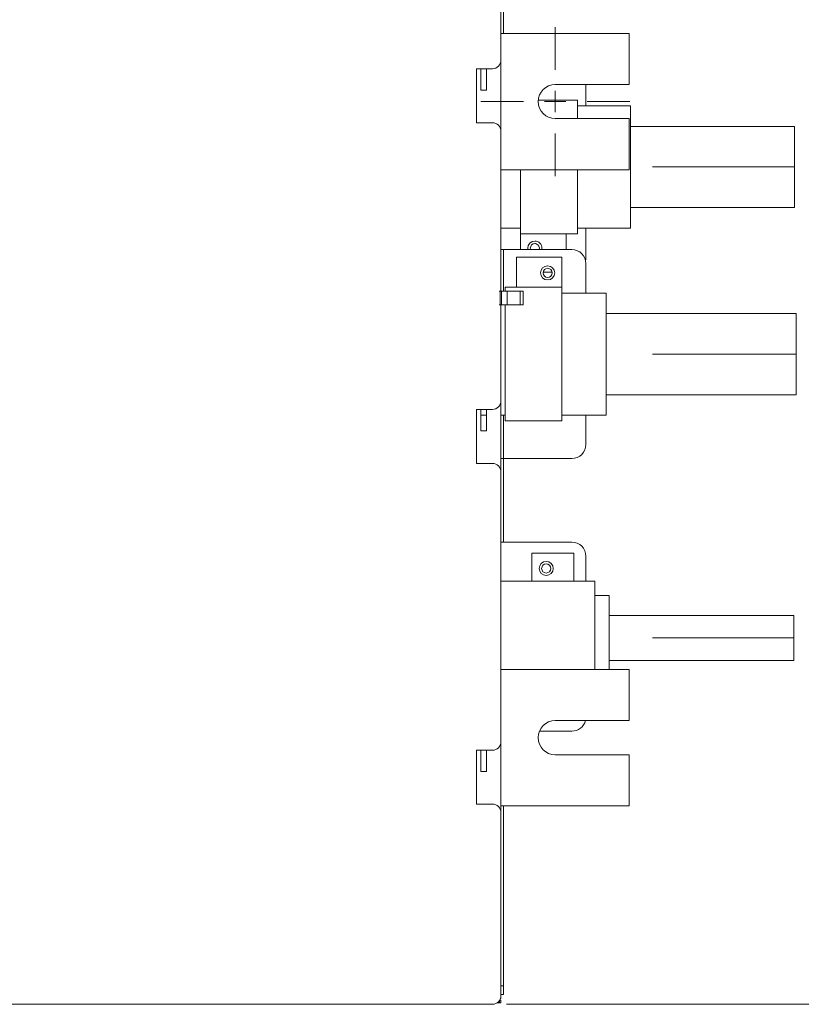
# Model space of a CAD drawing. Units: inches. Extents: x 10 to 180, y -109 to -10.
# Drawn here: x 78 to 98, y -63 to -37 of the extents above; entities that cross this region are included whole.
import ezdxf

# ---------------------------------------------------------------- set-up
doc = ezdxf.new("R2010")
doc.units = ezdxf.units.IN
doc.header["$MEASUREMENT"] = 0
doc.layers.add('레이어 1', color=7, linetype='Continuous')

msp = doc.modelspace()

# ---------------------------------------------------------------- linework, layer by layer
at = {"layer": '레이어 1', "color": 0, "lineweight": 9}
for points in [[(90.448, -33.366), (90.448, -38.277)], [(90.517, -34.823), (90.517, -37.591)], [(93.737, -37.591), (90.448, -37.591)], [(93.737, -38.902), (93.737, -37.591)], [(90.444, -40.059), (90.444, -38.317)], [(89.821, -38.495), (89.821, -39.88)], [(90.229, -38.495), (89.821, -38.495)], [(89.934, -38.495), (89.934, -39.042)], [(90.08, -39.042), (90.08, -38.495)], [(91.843, -38.902), (93.737, -38.902)], [(92.63, -39.45), (92.63, -38.902)], [(89.934, -39.042), (90.08, -39.042)], [(91.407, -39.304), (91.996, -39.304)], [(92.411, -39.304), (91.407, -39.304)], [(91.973, -39.304), (91.973, -39.304)], [(91.996, -39.304), (91.996, -39.304)], [(92.411, -39.304), (92.411, -39.359), (92.411, -39.52), (92.411, -39.777)], [(93.777, -39.45), (92.411, -39.45)], [(93.777, -39.45), (93.777, -39.489), (93.777, -39.605), (93.777, -39.792), (93.777, -40.04), (93.777, -40.337), (93.777, -40.668), (93.777, -41.017), (93.777, -41.365), (93.777, -41.696), (93.777, -41.993), (93.777, -42.241), (93.777, -42.428), (93.777, -42.544), (93.777, -42.583)], [(89.821, -39.88), (90.229, -39.88)], [(93.737, -39.777), (91.843, -39.777)], [(93.737, -41.088), (93.737, -39.777)], [(90.448, -40.098), (90.448, -44.202)], [(97.985, -39.975), (93.777, -39.975)], [(97.985, -39.975), (97.985, -40.018), (97.985, -40.141), (97.985, -40.335), (97.985, -40.584), (97.985, -40.868), (97.985, -41.165), (97.985, -41.449), (97.985, -41.698), (97.985, -41.892), (97.985, -42.016), (97.985, -42.058)], [(93.737, -41.088), (90.448, -41.088)], [(90.953, -41.088), (90.953, -41.457), (90.953, -41.805), (90.953, -42.116), (90.953, -42.374), (90.953, -42.568), (90.953, -42.688), (90.953, -42.729)], [(92.411, -41.088), (92.411, -41.457), (92.411, -41.805), (92.411, -42.116), (92.411, -42.374), (92.411, -42.568), (92.411, -42.688), (92.411, -42.729)], [(93.777, -42.058), (97.985, -42.058)], [(90.448, -42.583), (90.953, -42.583)], [(92.411, -42.583), (93.777, -42.583)], [(92.63, -43.348), (92.63, -42.583)], [(90.953, -42.729), (90.953, -43.136)], [(92.411, -42.729), (90.953, -42.729)], [(92.119, -42.729), (92.119, -43.136)], [(90.448, -43.136), (90.474, -43.136), (90.517, -43.136)], [(92.266, -43.136), (90.517, -43.136)], [(90.517, -43.136), (90.517, -44.202)], [(90.845, -44.105), (90.845, -43.333)], [(90.845, -43.333), (92.01, -43.333)], [(92.01, -44.105), (92.01, -43.333)], [(92.63, -44.253), (92.63, -43.501)], [(91.532, -43.712), (91.761, -43.712)], [(90.43, -44.202), (90.413, -44.202), (90.401, -44.202)], [(90.463, -44.202), (90.453, -44.202), (90.43, -44.202)], [(90.43, -44.551), (90.43, -44.202)], [(90.612, -44.202), (90.463, -44.202)], [(90.463, -44.551), (90.463, -44.202)], [(90.553, -44.202), (90.553, -44.13), (90.553, -44.105)], [(90.553, -44.105), (92.01, -44.105)], [(90.943, -44.202), (90.612, -44.202)], [(90.612, -44.551), (90.612, -44.202)], [(91.015, -44.202), (90.995, -44.202), (90.943, -44.202)], [(90.943, -44.551), (90.943, -44.202)], [(91.015, -44.551), (91.015, -44.202)], [(92.01, -47.53), (92.01, -47.492), (92.01, -47.382), (92.01, -47.203), (92.01, -46.963), (92.01, -46.674), (92.01, -46.347), (92.01, -45.997), (92.01, -45.639), (92.01, -45.289), (92.01, -44.961), (92.01, -44.672), (92.01, -44.432), (92.01, -44.253), (92.01, -44.143), (92.01, -44.105)], [(93.149, -44.253), (92.01, -44.253)], [(93.149, -44.253), (93.149, -44.292), (93.149, -44.408), (93.149, -44.595), (93.149, -44.842), (93.149, -45.139), (93.149, -45.471), (93.149, -45.819), (93.149, -46.168), (93.149, -46.499), (93.149, -46.796), (93.149, -47.044), (93.149, -47.231), (93.149, -47.346), (93.149, -47.386)], [(90.401, -44.551), (90.413, -44.551), (90.43, -44.551)], [(90.43, -44.551), (90.453, -44.551), (90.463, -44.551)], [(90.448, -44.551), (90.448, -47.02)], [(90.463, -44.551), (90.612, -44.551)], [(90.553, -47.53), (90.553, -47.489), (90.553, -47.369), (90.553, -47.175), (90.553, -46.917), (90.553, -46.606), (90.553, -46.258), (90.553, -45.889), (90.553, -45.516), (90.553, -45.158), (90.553, -44.831), (90.553, -44.551)], [(90.612, -44.551), (90.943, -44.551)], [(90.943, -44.551), (90.995, -44.551), (91.015, -44.551)], [(98.03, -44.778), (93.149, -44.778)], [(98.03, -44.778), (98.03, -44.82), (98.03, -44.943), (98.03, -45.137), (98.03, -45.387), (98.03, -45.671), (98.03, -45.967), (98.03, -46.252), (98.03, -46.501), (98.03, -46.695), (98.03, -46.818), (98.03, -46.86)], [(93.149, -46.86), (98.03, -46.86)], [(90.229, -47.238), (89.821, -47.238)], [(89.821, -47.238), (89.821, -48.623)], [(89.934, -47.238), (89.934, -47.785)], [(90.08, -47.785), (90.08, -47.238)], [(90.444, -48.801), (90.444, -47.059)], [(89.934, -47.386), (90.08, -47.386)], [(90.444, -47.386), (90.553, -47.386)], [(90.517, -47.385), (90.517, -48.499)], [(92.01, -47.386), (93.149, -47.386)], [(92.63, -48.134), (92.63, -47.385)], [(90.553, -47.53), (92.01, -47.53)], [(89.934, -47.785), (90.08, -47.785)], [(90.517, -48.499), (90.465, -48.499), (90.444, -48.499)], [(90.517, -48.499), (92.266, -48.499)], [(90.517, -48.499), (90.517, -50.641)], [(89.821, -48.623), (90.229, -48.623)], [(90.448, -48.841), (90.448, -55.762)], [(90.448, -50.641), (92.266, -50.641)], [(91.245, -51.645), (91.245, -50.925)], [(92.317, -50.925), (91.245, -50.925)], [(92.317, -50.925), (92.317, -51.645)], [(92.63, -51.005), (92.63, -51.645)], [(92.862, -51.645), (90.448, -51.645)], [(92.862, -53.102), (92.862, -52.725), (92.862, -52.373), (92.862, -52.071), (92.862, -51.84), (92.862, -51.694), (92.862, -51.645)], [(93.226, -52.009), (92.862, -52.009)], [(93.226, -53.102), (93.226, -52.819), (93.226, -52.555), (93.226, -52.329), (93.226, -52.155), (93.226, -52.046), (93.226, -52.009)], [(97.962, -52.523), (93.226, -52.523)], [(97.962, -53.102), (97.962, -52.88), (97.962, -52.693), (97.962, -52.567), (97.962, -52.523)], [(92.862, -53.911), (92.862, -53.525), (92.862, -53.102)], [(93.226, -53.911), (93.226, -53.678), (93.226, -53.402), (93.226, -53.102)], [(97.962, -53.68), (97.962, -53.636), (97.962, -53.511), (97.962, -53.323), (97.962, -53.102)], [(93.226, -53.68), (97.962, -53.68)], [(93.737, -53.911), (90.448, -53.911)], [(93.737, -55.222), (93.737, -53.911)], [(91.843, -55.222), (93.737, -55.222)], [(91.439, -55.493), (92.266, -55.493)], [(90.444, -57.544), (90.444, -55.802)], [(89.821, -55.981), (89.821, -57.365)], [(90.229, -55.981), (89.821, -55.981)], [(89.934, -55.981), (89.934, -56.527)], [(90.08, -56.527), (90.08, -55.981)], [(93.737, -56.097), (91.843, -56.097)], [(93.737, -57.408), (93.737, -56.097)], [(89.934, -56.527), (90.08, -56.527)], [(89.821, -57.365), (90.229, -57.365)], [(93.737, -57.408), (90.444, -57.408)], [(90.448, -57.584), (90.448, -62.283)], [(90.517, -57.408), (90.517, -62.028)], [(90.517, -62.028), (90.448, -62.028)], [(90.517, -62.028), (90.517, -62.183), (90.517, -62.247)], [(90.418, -62.393), (90.437, -62.393), (90.444, -62.393)], [(90.435, -62.356), (90.444, -62.356)], [(90.444, -62.356), (90.444, -62.323)], [(90.444, -62.465), (90.444, -62.393)], [(90.517, -62.247), (90.448, -62.247)], [(90.229, -62.502), (37.815, -62.502)], [(90.35, -62.465), (90.393, -62.465), (90.408, -62.465)], [(90.408, -62.409), (90.408, -62.465)], [(90.408, -62.465), (90.435, -62.465), (90.444, -62.465)]]:
    msp.add_lwpolyline(points, dxfattribs=at)
at = {"layer": '레이어 1', "color": 0, "lineweight": 18}
for points in [[(91.843, -38.52), (91.843, -37.427)], [(91.843, -39.613), (91.843, -39.066)], [(91.023, -39.339), (89.93, -39.339)], [(91.57, -39.339), (92.116, -39.339)], [(92.663, -39.339), (93.756, -39.339)], [(91.843, -40.159), (91.843, -41.252)], [(97.985, -41.009), (94.342, -41.009)], [(98.03, -45.819), (94.342, -45.819)], [(97.962, -53.102), (94.342, -53.102)]]:
    msp.add_lwpolyline(points, dxfattribs=at)
at = {"layer": '레이어 1', "color": 2, "lineweight": 9}
msp.add_lwpolyline([(90.593, -62.502), (109.087, -62.502)], dxfattribs=at)
at = {"layer": '레이어 1', "color": 0, "lineweight": 9}
for points in [[(90.229, -38.495), (90.35, -38.495), (90.448, -38.397), (90.448, -38.277)], [(90.448, -40.098), (90.448, -39.978), (90.35, -39.88), (90.229, -39.88)], [(92.63, -43.501), (92.63, -43.299), (92.467, -43.136), (92.266, -43.136)], [(92.622, -43.424), (92.627, -43.399), (92.63, -43.373), (92.63, -43.348)], [(90.229, -47.238), (90.35, -47.238), (90.448, -47.14), (90.448, -47.02)], [(92.266, -48.499), (92.467, -48.499), (92.63, -48.336), (92.63, -48.134)], [(90.448, -48.841), (90.448, -48.72), (90.35, -48.623), (90.229, -48.623)], [(92.63, -51.005), (92.63, -50.804), (92.467, -50.641), (92.266, -50.641)], [(92.266, -55.493), (92.431, -55.493), (92.575, -55.382), (92.618, -55.222)], [(90.229, -55.981), (90.35, -55.981), (90.448, -55.883), (90.448, -55.762)], [(90.448, -57.584), (90.448, -57.463), (90.35, -57.365), (90.229, -57.365)], [(90.229, -62.502), (90.35, -62.502), (90.448, -62.404), (90.448, -62.283)]]:
    msp.add_open_spline(points, degree=3, dxfattribs=at)
for points, knots in [([(91.843, -38.902), (91.601, -38.902), (91.406, -39.098), (91.406, -39.339), (91.406, -39.581), (91.601, -39.777), (91.843, -39.777)], [0, 0, 0, 0, 1, 1, 1, 2, 2, 2, 2]), ([(91.318, -42.918), (91.217, -42.918), (91.136, -43), (91.136, -43.1), (91.136, -43.112), (91.137, -43.124), (91.139, -43.136)], [0, 0, 0, 0, 1, 1, 1, 2, 2, 2, 2]), ([(91.496, -43.136), (91.516, -43.038), (91.452, -42.942), (91.354, -42.922), (91.342, -42.919), (91.33, -42.918), (91.318, -42.918)], [0, 0, 0, 0, 1, 1, 1, 2, 2, 2, 2]), ([(91.318, -42.983), (91.254, -42.983), (91.202, -43.035), (91.202, -43.1), (91.202, -43.112), (91.204, -43.125), (91.208, -43.136)], [0, 0, 0, 0, 1, 1, 1, 2, 2, 2, 2]), ([(91.429, -43.136), (91.449, -43.075), (91.416, -43.009), (91.355, -42.989), (91.343, -42.985), (91.331, -42.983), (91.318, -42.983)], [0, 0, 0, 0, 1, 1, 1, 2, 2, 2, 2]), ([(91.646, -43.916), (91.747, -43.916), (91.828, -43.834), (91.828, -43.734), (91.828, -43.633), (91.747, -43.552), (91.646, -43.552), (91.546, -43.552), (91.464, -43.633), (91.464, -43.734), (91.464, -43.834), (91.546, -43.916), (91.646, -43.916)], [0, 0, 0, 0, 1, 1, 1, 2, 2, 2, 3, 3, 3, 4, 4, 4, 4]), ([(91.763, -43.734), (91.763, -43.669), (91.711, -43.617), (91.646, -43.617), (91.582, -43.617), (91.53, -43.669), (91.53, -43.734), (91.53, -43.798), (91.582, -43.85), (91.646, -43.85), (91.711, -43.85), (91.763, -43.798), (91.763, -43.734)], [0, 0, 0, 0, 1, 1, 1, 2, 2, 2, 3, 3, 3, 4, 4, 4, 4]), ([(91.61, -51.136), (91.509, -51.136), (91.428, -51.218), (91.428, -51.318), (91.428, -51.419), (91.509, -51.5), (91.61, -51.5), (91.71, -51.5), (91.792, -51.419), (91.792, -51.318), (91.792, -51.218), (91.71, -51.136), (91.61, -51.136)], [0, 0, 0, 0, 1, 1, 1, 2, 2, 2, 3, 3, 3, 4, 4, 4, 4]), ([(91.726, -51.318), (91.726, -51.254), (91.674, -51.202), (91.61, -51.202), (91.545, -51.202), (91.493, -51.254), (91.493, -51.318), (91.493, -51.383), (91.545, -51.435), (91.61, -51.435), (91.674, -51.435), (91.726, -51.383), (91.726, -51.318)], [0, 0, 0, 0, 1, 1, 1, 2, 2, 2, 3, 3, 3, 4, 4, 4, 4]), ([(91.843, -55.222), (91.601, -55.222), (91.406, -55.418), (91.406, -55.659), (91.406, -55.901), (91.601, -56.097), (91.843, -56.097)], [0, 0, 0, 0, 1, 1, 1, 2, 2, 2, 2])]:
    msp.add_open_spline(points, degree=3, knots=knots, dxfattribs=at)

doc.saveas('drawing.dxf')
